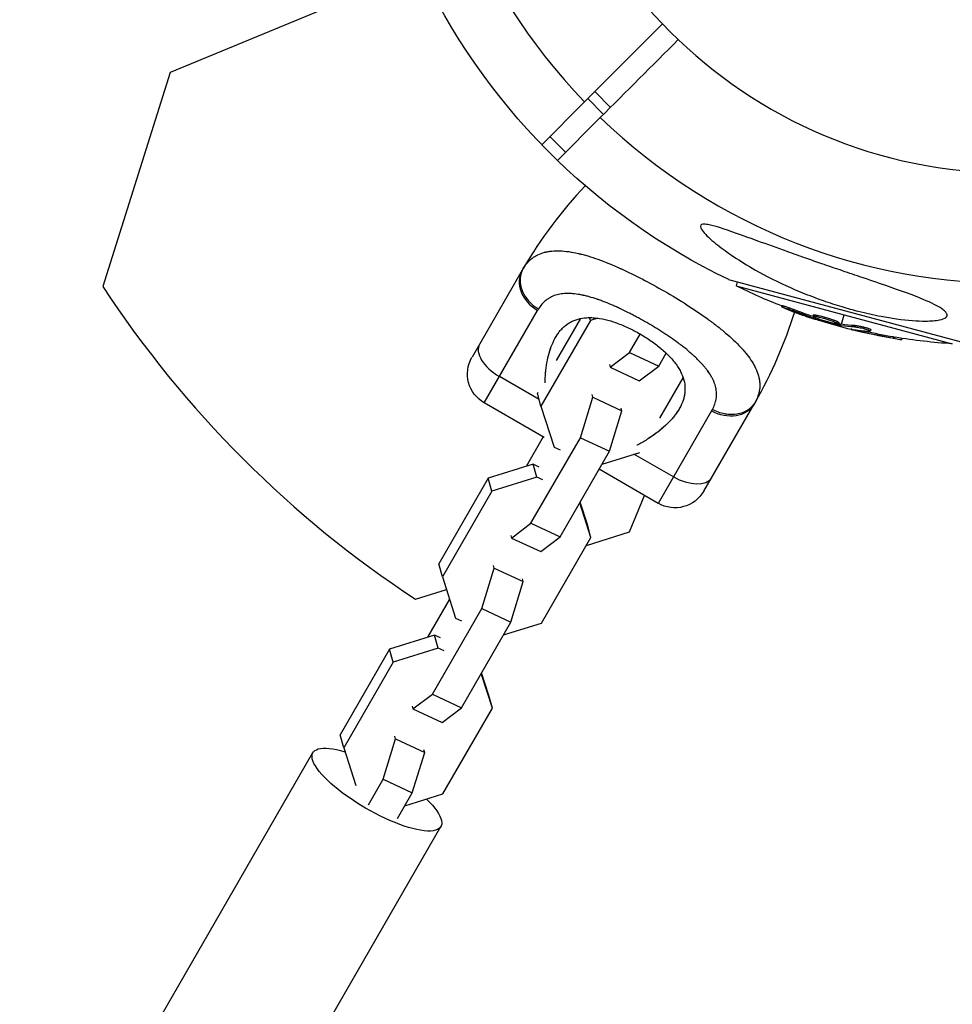
# Model space of a CAD drawing. Units: millimetres. Extents: x -11569 to 10697, y -6983 to 7386.
# Drawn here: x -3107 to -2940, y 4838 to 5014 of the extents above; entities that cross this region are included whole.
import ezdxf

# ---------------------------------------------------------------- set-up
doc = ezdxf.new("R2010")
doc.units = ezdxf.units.MM
doc.header["$LTSCALE"] = 20
doc.layers.add('2d', color=230, linetype='Continuous')

msp = doc.modelspace()

# ---------------------------------------------------------------- linework, layer by layer
at = {"layer": '2d'}
for p, q in [((-3034.97, 5023.3), (-3079.81, 5004.73)), ((-3079.81, 5004.73), (-3091.91, 4966.34)), ((-3002.13, 4997.22), (-3004.95, 5000.05)), ((-3000.88, 4998.47), (-3003.71, 5001.29)), ((-3013.22, 4991.78), (-3005.55, 4999.46)), ((-3002.72, 4996.63), (-3010.39, 4988.96)), ((-3008.93, 4990.42), (-3011.76, 4993.24)), ((-3016.71, 4969.26), (-3025.71, 4953.67)), ((-3016.71, 4969.26), (-3025.71, 4953.67)), ((-2996.27, 4968.24), (-2996.27, 4968.24)), ((-2937.93, 4956.39), (-2979.65, 4967.57)), ((-2978.18, 4967.18), (-2978.37, 4966.46)), ((-2978.37, 4966.46), (-2939.6, 4956.07)), ((-3001.95, 4963.58), (-3001.95, 4963.58)), ((-2970.09, 4962.92), (-2970.16, 4962.68)), ((-3023.52, 4945.47), (-3013.94, 4962.05)), ((-2998.59, 4962.11), (-2998.59, 4962.11)), ((-2986.24, 4962.45), (-2986.24, 4962.45)), ((-2968.04, 4962.23), (-2968.11, 4961.99)), ((-2964.54, 4961.25), (-2964.6, 4961.01)), ((-2963.84, 4961.2), (-2963.9, 4960.96)), ((-2959.44, 4959.57), (-2958.99, 4961.27)), ((-3004.48, 4960.27), (-3013.35, 4944.91)), ((-3006.27, 4960.61), (-3010.6, 4953.1)), ((-3004.48, 4960.27), (-3004.62, 4960.78)), ((-3003.18, 4960.68), (-3004.48, 4960.27)), ((-2964.18, 4960.75), (-2964.23, 4960.57)), ((-2963.61, 4960.53), (-2963.65, 4960.39)), ((-2962.44, 4960.58), (-2962.44, 4960.58)), ((-2962.44, 4960.58), (-2962.44, 4960.58)), ((-2959.95, 4959.88), (-2960.01, 4959.64)), ((-2959.82, 4959.63), (-2959.89, 4959.39)), ((-2959.64, 4959.59), (-2959.7, 4959.35)), ((-2959.56, 4959.11), (-2959.51, 4959.32)), ((-2957.06, 4959.35), (-2957.12, 4959.11)), ((-2997.46, 4954.52), (-2995.55, 4957.82)), ((-2957.34, 4958.63), (-2957.36, 4958.56)), ((-2955.3, 4958.32), (-2955.36, 4958.08)), ((-2954.74, 4958.61), (-2954.74, 4958.61)), ((-2954.22, 4958.63), (-2954.29, 4958.39)), ((-2989.52, 4956.77), (-2989.52, 4956.77)), ((-2950.13, 4957.31), (-2950.2, 4957.06)), ((-2948.56, 4957.05), (-2948.62, 4956.82)), ((-3000.95, 4951.88), (-2997.46, 4954.52)), ((-2997.46, 4954.52), (-2992.23, 4952.08)), ((-2992.23, 4952.08), (-2990.89, 4954.4)), ((-2987.82, 4955.51), (-2987.82, 4955.51)), ((-2987.69, 4955.41), (-2987.69, 4955.41)), ((-3001.08, 4952.36), (-3000.95, 4951.88)), ((-3000.95, 4951.88), (-2995.72, 4949.44)), ((-2995.72, 4949.44), (-2992.23, 4952.08)), ((-3013.67, 4946.09), (-3020.79, 4950.2)), ((-3012.6, 4949.64), (-3012.61, 4949.63)), ((-2992.02, 4942.75), (-2987.85, 4949.98)), ((-3013.91, 4947.37), (-3013.99, 4947.24)), ((-3013.35, 4944.91), (-3013.99, 4947.24)), ((-3004.06, 4946.5), (-3004.19, 4946.98)), ((-3012.79, 4939.28), (-3023.52, 4945.47)), ((-3023.52, 4945.47), (-3023.52, 4945.47)), ((-3006.28, 4939.24), (-3004.06, 4946.5)), ((-3004.06, 4946.5), (-2998.83, 4944.06)), ((-2984.14, 4929.67), (-2975.14, 4945.26)), ((-3013.35, 4944.91), (-3010.99, 4937.54)), ((-3001.04, 4936.81), (-2998.83, 4944.06)), ((-2998.83, 4944.06), (-2998.96, 4944.54)), ((-2982.76, 4944.05), (-2992.34, 4927.47)), ((-3012.94, 4939.37), (-3015.99, 4934.09)), ((-3015.14, 4923.89), (-3006.28, 4939.24)), ((-3006.28, 4939.24), (-3001.04, 4936.81)), ((-2994.19, 4939), (-2994.19, 4939.01)), ((-3010.99, 4937.54), (-3009.93, 4937.04)), ((-3009.91, 4921.45), (-3001.04, 4936.81)), ((-3002.38, 4934.5), (-2995.64, 4936.6)), ((-2989.61, 4932.2), (-2996.68, 4936.28)), ((-3014.74, 4934.48), (-3022.81, 4931.96)), ((-3013.67, 4933.98), (-3014.74, 4934.48)), ((-3014.1, 4932.16), (-3014.74, 4934.48)), ((-2992.34, 4927.47), (-3002.91, 4933.57)), ((-3022.81, 4931.96), (-3031.67, 4916.61)), ((-3022.16, 4929.64), (-3022.81, 4931.96)), ((-3014.1, 4932.16), (-3022.16, 4929.64)), ((-3013.03, 4931.66), (-3014.1, 4932.16)), ((-3022.16, 4929.64), (-3031.03, 4914.29)), ((-3004.38, 4921.35), (-3006.37, 4927.59)), ((-3005.02, 4923.67), (-3006.3, 4927.7)), ((-2997.45, 4922.37), (-2994.76, 4928.87)), ((-3018.64, 4921.25), (-3015.14, 4923.89)), ((-3015.14, 4923.89), (-3009.91, 4921.45)), ((-3005.2, 4919.92), (-2997.45, 4922.37)), ((-3004.38, 4921.35), (-3005.02, 4923.67)), ((-3018.77, 4921.73), (-3018.64, 4921.25)), ((-3018.64, 4921.25), (-3013.4, 4918.82)), ((-3013.4, 4918.82), (-3009.91, 4921.45)), ((-3013.24, 4906), (-3004.38, 4921.35)), ((-3031.03, 4914.29), (-3031.67, 4916.61)), ((-3023.96, 4908.62), (-3021.74, 4915.87)), ((-3021.74, 4915.87), (-3021.87, 4916.35)), ((-3021.74, 4915.87), (-3016.51, 4913.44)), ((-3031.03, 4914.29), (-3028.68, 4906.91)), ((-3018.73, 4906.18), (-3016.51, 4913.44)), ((-3016.51, 4913.44), (-3016.64, 4913.91)), ((-3035.84, 4910.26), (-3030.3, 4912.01)), ((-3029.75, 4910.26), (-3033.67, 4903.46)), ((-3032.82, 4893.26), (-3023.96, 4908.62)), ((-3023.96, 4908.62), (-3018.73, 4906.18)), ((-3028.68, 4906.91), (-3027.61, 4906.41)), ((-3027.59, 4890.82), (-3018.73, 4906.18)), ((-3020.06, 4903.87), (-3013.24, 4906)), ((-3032.42, 4903.85), (-3040.49, 4901.33)), ((-3031.36, 4903.35), (-3032.42, 4903.85)), ((-3031.78, 4901.53), (-3032.42, 4903.85)), ((-3040.49, 4901.33), (-3049.36, 4885.98)), ((-3039.85, 4899.01), (-3040.49, 4901.33)), ((-3031.78, 4901.53), (-3039.85, 4899.01)), ((-3030.71, 4901.03), (-3031.78, 4901.53)), ((-3039.85, 4899.01), (-3048.71, 4883.66)), ((-3022.06, 4890.72), (-3024.05, 4896.96)), ((-3022.7, 4893.04), (-3023.99, 4897.07)), ((-3036.32, 4890.63), (-3032.82, 4893.26)), ((-3032.82, 4893.26), (-3027.59, 4890.82)), ((-3022.06, 4890.72), (-3022.7, 4893.04)), ((-3036.45, 4891.1), (-3036.32, 4890.63)), ((-3036.32, 4890.63), (-3031.09, 4888.19)), ((-3031.09, 4888.19), (-3027.59, 4890.82)), ((-3030.93, 4875.37), (-3022.06, 4890.72)), ((-3048.71, 4883.66), (-3049.36, 4885.98)), ((-3041.64, 4877.99), (-3039.43, 4885.24)), ((-3039.43, 4885.24), (-3039.56, 4885.72)), ((-3039.43, 4885.24), (-3034.19, 4882.81)), ((-3048.71, 4883.66), (-3046.56, 4876.9)), ((-3106.8, 4791.71), (-3054.23, 4882.77)), ((-3036.41, 4875.55), (-3034.19, 4882.81)), ((-3034.19, 4882.81), (-3034.33, 4883.28)), ((-3044.28, 4873.41), (-3041.64, 4877.99)), ((-3041.64, 4877.99), (-3036.41, 4875.55)), ((-3039.05, 4870.98), (-3036.41, 4875.55)), ((-3037.74, 4873.24), (-3030.93, 4875.37)), ((-3083.86, 4778.46), (-3031.28, 4869.52))]:
    msp.add_line(p, q, dxfattribs=at)
at = {"layer": '2d', "extrusion": (0, 0, -1)}
msp.add_circle((2929, 5073.18), 86.5, dxfattribs=at)
at = {"layer": '2d'}
for centre, radius, start, end in [((-2929, 5073.18), 106.27, 46.0784, 223.9216), ((-2929, 5073.18), 106.27, 226.0784, 43.9216), ((-2946.31, 4928.61), 81.29, 136.6435, 149.7379), ((-2946.31, 4928.61), 81.29, 136.6435, 149.7379), ((-2928.15, 5074.03), 196, 213.329, 236.671)]:
    msp.add_arc(centre, radius, start, end, dxfattribs=at)
at = {"layer": '2d', "extrusion": (0, 0, -1)}
for centre, radius, start, end in [((2929, 5073.18), 117.12, 295.6259, 335.133), ((2932.97, 5058.36), 102.5, 291.2489, 296.292), ((3045.54, 4985.9), 81.29, 197.2706, 209.7379), ((2933.04, 5058.12), 102.5, 279.4787, 287.1677), ((2932.97, 5058.36), 102.5, 273.708, 279.4788), ((3020.52, 4950.67), 6, 300, 30), ((3020.52, 4950.67), 6, 300, 30), ((2989.34, 4932.67), 6, 210, 300)]:
    msp.add_arc(centre, radius, start, end, dxfattribs=at)
at = {"layer": '2d'}
for centre, major_axis, ratio, start_param, end_param in [((-3011.52, 4966.26), (-5.2, 3), 0.808568, 0, 1.570796), ((-3011.52, 4966.26), (-5.2, 3), 0.808568, 0, 0.010137), ((-2933.03, 5058.11), (26.53, 99.01), 0.465742, 3.183029, 3.24863), ((-3019.15, 4953.03), (-5.2, 3), 0.545265, 0, 1.570796), ((-3019.15, 4953.03), (-5.2, 3), 0.545265, 0, 0.010137)]:
    msp.add_ellipse(centre, major_axis=major_axis, ratio=ratio, start_param=start_param, end_param=end_param, dxfattribs=at)
at = {"layer": '2d', "extrusion": (0, 0, -1)}
for centre, major_axis, ratio, start_param, end_param in [((-2932.25, 5057.91), (26.52, 98.99), 0.926659, 3.201605, 3.245104), ((-2932.19, 5058.15), (26.52, 98.99), 0.926659, 3.206029, 3.245104), ((-2935.76, 5058.85), (26.52, 98.96), 0.473523, 3.083454, 3.087544), ((-2935.69, 5059.09), (26.52, 98.96), 0.473523, 3.083454, 3.087544), ((-2935.76, 5058.85), (26.52, 98.96), 0.473523, 3.034641, 3.083454), ((-2935.69, 5059.09), (26.52, 98.96), 0.473523, 3.034641, 3.083454), ((-2932.79, 5058.05), (26.53, 99), 0.987104, 3.049326, 3.10138), ((-2932.72, 5058.29), (26.53, 99), 0.987104, 3.049326, 3.10138), ((-2980.34, 4948.26), (-5.2, 3), 0.808568, 3.141593, 4.712389), ((-2987.97, 4935.03), (-5.2, 3), 0.545265, 3.141593, 4.712389), ((-3042.76, 4876.14), (-11.47, 6.62), 0.293829, 2.271271, 7.171674)]:
    msp.add_ellipse(centre, major_axis=major_axis, ratio=ratio, start_param=start_param, end_param=end_param, dxfattribs=at)
at = {"layer": '2d'}
for points in [[(-2991.56, 5013.44), (-2996.22, 5008.78), (-3000.88, 5004.12), (-3005.55, 4999.46)], [(-3002.72, 4996.63), (-2998.06, 5001.29), (-2993.4, 5005.95), (-2988.73, 5010.61)], [(-3016.52, 4969.58), (-3016.38, 4969.83), (-3016.21, 4970.07), (-3016.04, 4970.3)], [(-3016.71, 4969.26), (-3016.65, 4969.36), (-3016.59, 4969.47), (-3016.52, 4969.58)], [(-3016.71, 4969.26), (-3016.65, 4969.36), (-3016.59, 4969.47), (-3016.53, 4969.58)], [(-3016.53, 4969.58), (-3016.51, 4969.6), (-3016.5, 4969.62), (-3016.49, 4969.64)], [(-3013.79, 4962.32), (-3013.84, 4962.23), (-3013.89, 4962.14), (-3013.94, 4962.05)], [(-2964.12, 4961), (-2964.12, 4961), (-2964.12, 4961), (-2964.12, 4961)], [(-2963.85, 4961.2), (-2963.84, 4961.2), (-2963.84, 4961.2), (-2963.84, 4961.2)], [(-2963.29, 4960.18), (-2963.61, 4960.28), (-2964.03, 4960.42), (-2964.5, 4960.57)], [(-2963.91, 4960.96), (-2963.91, 4960.96), (-2963.91, 4960.96), (-2963.9, 4960.96)], [(-2960.7, 4959.69), (-2960.71, 4959.69), (-2960.71, 4959.69), (-2960.71, 4959.69)], [(-2960.43, 4959.89), (-2960.43, 4959.89), (-2960.43, 4959.89), (-2960.43, 4959.89)], [(-2960.04, 4959.69), (-2960.04, 4959.69), (-2960.04, 4959.69), (-2960.04, 4959.69)], [(-2959.82, 4959.63), (-2959.88, 4959.65), (-2959.94, 4959.66), (-2960, 4959.68)], [(-2959.82, 4959.63), (-2959.74, 4959.61), (-2959.68, 4959.6), (-2959.64, 4959.59)], [(-2957.36, 4958.56), (-2956.82, 4958.42), (-2956.12, 4958.25), (-2955.36, 4958.08)], [(-2955.8, 4958.44), (-2955.64, 4958.4), (-2955.48, 4958.36), (-2955.3, 4958.32)], [(-2974.96, 4945.58), (-2975.02, 4945.47), (-2975.08, 4945.36), (-2975.14, 4945.26)], [(-2982.76, 4944.05), (-2982.71, 4944.14), (-2982.66, 4944.23), (-2982.61, 4944.32)]]:
    msp.add_open_spline(points, degree=3, dxfattribs=at)
for points, knots in [([(-2940.88, 4961.88), (-2940.73, 4961.73), (-2940.62, 4961.57), (-2940.47, 4961.19), (-2940.53, 4960.98), (-2940.99, 4960.61), (-2941.38, 4960.46), (-2942.58, 4960.22), (-2943.45, 4960.16), (-2945.8, 4960.15), (-2947.55, 4960.27), (-2950.52, 4960.69), (-2951.45, 4960.84), (-2953.05, 4961.14), (-2953.73, 4961.28), (-2955.09, 4961.59), (-2955.77, 4961.75), (-2957.44, 4962.17), (-2958.42, 4962.45), (-2960.52, 4963.07), (-2961.65, 4963.44), (-2964.75, 4964.53), (-2966.71, 4965.31), (-2970.8, 4967.13), (-2972.95, 4968.21), (-2977.73, 4970.92), (-2980.04, 4972.49), (-2982.58, 4974.5), (-2983.5, 4975.31), (-2984.37, 4976.31), (-2984.6, 4976.62), (-2984.76, 4977.06), (-2984.77, 4977.21), (-2984.63, 4977.42), (-2984.5, 4977.48), (-2984.09, 4977.53), (-2983.78, 4977.51), (-2982.85, 4977.35), (-2982.09, 4977.14), (-2979.6, 4976.37), (-2977.21, 4975.5), (-2972.76, 4973.88), (-2970.98, 4973.24), (-2968.09, 4972.21), (-2966.97, 4971.81), (-2964.9, 4971.09), (-2963.94, 4970.75), (-2961.9, 4970.05), (-2960.82, 4969.68), (-2958.54, 4968.91), (-2957.35, 4968.5), (-2956.17, 4968.1), (-2954.6, 4967.57), (-2953.04, 4967.04), (-2948.84, 4965.59), (-2946.58, 4964.77), (-2943.33, 4963.41), (-2942.21, 4962.86), (-2941.25, 4962.21), (-2941.04, 4962.04), (-2940.88, 4961.88)], [-113.729158, -113.729158, -113.729158, -113.729158, -111.290183, -111.290183, -107.449363, -107.449363, -103.509134, -103.509134, -98.350259, -98.350259, -90.728022, -90.728022, -87.35039, -87.35039, -84.898756, -84.898756, -82.414597, -82.414597, -78.858118, -78.858118, -74.730032, -74.730032, -67.330658, -67.330658, -58.801413, -58.801413, -47.192862, -47.192862, -41.120225, -41.120225, -38.343205, -38.343205, -36.50052, -36.50052, -34.830241, -34.830241, -32.772438, -32.772438, -28.999175, -28.999175, -19.755874, -19.755874, -13.950267, -13.950267, -10.310577, -10.310577, -7.248223, -7.248223, -3.792306, -3.792306, 0, 0, 0, 5.041279, 5.041279, 13.894038, 13.894038, 21.289128, 21.289128, 23.771799, 23.771799, 23.771799, 23.771799]), ([(-3016.04, 4970.3), (-3015.71, 4970.73), (-3015.34, 4971.1), (-3014.91, 4971.43), (-3014.89, 4971.44), (-3014.85, 4971.47), (-3014.79, 4971.52), (-3014.64, 4971.62), (-3014.34, 4971.81), (-3014.07, 4971.96), (-3013.51, 4972.23), (-3013.12, 4972.37), (-3012.67, 4972.49), (-3012.65, 4972.49), (-3012.6, 4972.5), (-3012.52, 4972.52), (-3012.34, 4972.57), (-3011.96, 4972.64), (-3011.63, 4972.68), (-3010.94, 4972.75), (-3010.46, 4972.76), (-3008.94, 4972.71), (-3007.83, 4972.55), (-3006.61, 4972.27), (-3006.59, 4972.26), (-3006.56, 4972.26), (-3006.51, 4972.24), (-3006.39, 4972.21), (-3006.15, 4972.16), (-3005.66, 4972.03), (-3005.23, 4971.91), (-3004.35, 4971.64), (-3003.75, 4971.45), (-3001.87, 4970.77), (-3000.53, 4970.23), (-2999.11, 4969.59), (-2999.09, 4969.58), (-2999.05, 4969.56), (-2998.99, 4969.54), (-2998.85, 4969.47), (-2998.57, 4969.35), (-2998.01, 4969.09), (-2997.53, 4968.85), (-2996.55, 4968.38), (-2995.89, 4968.05), (-2993.89, 4967.02), (-2992.53, 4966.27), (-2991.17, 4965.49)], [0.0212604, 0.0212604, 0.0212604, 0.0212604, 0.06248, 0.06248, 0.0644326, 0.0644326, 0.0663851, 0.0702901, 0.0781001, 0.0937201, 0.0937201, 0.1249601, 0.1249601, 0.1269126, 0.1269126, 0.1288651, 0.1327701, 0.1405801, 0.1562001, 0.1562001, 0.1874401, 0.1874401, 0.2499202, 0.2499202, 0.2508964, 0.2508964, 0.2518727, 0.2538252, 0.2577302, 0.2655402, 0.2811602, 0.2811602, 0.3124002, 0.3124002, 0.3748803, 0.3748803, 0.3758565, 0.3758565, 0.3768328, 0.3787853, 0.3826903, 0.3905003, 0.4061203, 0.4061203, 0.4373603, 0.4373603, 0.4998404, 0.4998404, 0.4998404, 0.4998404]), ([(-2982.61, 4944.32), (-2982.43, 4944.63), (-2982.29, 4944.94), (-2982.12, 4945.42), (-2982.04, 4945.66), (-2981.99, 4945.9), (-2981.96, 4946.06), (-2981.94, 4946.14), (-2981.88, 4946.55), (-2981.86, 4946.87), (-2981.87, 4947.37), (-2981.89, 4947.53), (-2981.93, 4947.87), (-2981.96, 4948.03), (-2982.08, 4948.54), (-2982.18, 4948.88), (-2982.39, 4949.39), (-2982.5, 4949.64), (-2982.63, 4949.9), (-2982.72, 4950.07), (-2982.77, 4950.16), (-2983.02, 4950.58), (-2983.24, 4950.92), (-2983.61, 4951.43), (-2983.81, 4951.69), (-2984.06, 4951.99), (-2984.17, 4952.11), (-2984.24, 4952.2), (-2984.28, 4952.24), (-2984.61, 4952.62), (-2984.93, 4952.95), (-2985.44, 4953.46), (-2985.7, 4953.71), (-2986.02, 4954), (-2986.16, 4954.12), (-2986.25, 4954.21), (-2986.3, 4954.25), (-2986.72, 4954.62), (-2987.11, 4954.95), (-2987.73, 4955.44), (-2988.04, 4955.68), (-2988.41, 4955.96), (-2988.57, 4956.09), (-2988.68, 4956.17), (-2988.74, 4956.21), (-2989.22, 4956.57), (-2989.67, 4956.88), (-2990.35, 4957.35), (-2990.69, 4957.58), (-2991.04, 4957.81), (-2991.28, 4957.97), (-2991.39, 4958.05), (-2991.98, 4958.43), (-2992.46, 4958.72), (-2993.42, 4959.31), (-2993.9, 4959.6), (-2994.89, 4960.17), (-2995.39, 4960.45), (-2996.13, 4960.85), (-2996.38, 4960.99), (-2996.88, 4961.25), (-2997.13, 4961.38), (-2997.88, 4961.77), (-2998.38, 4962.01), (-2999.12, 4962.37), (-2999.49, 4962.54), (-2999.92, 4962.73), (-3000.11, 4962.82), (-3000.23, 4962.87), (-3000.29, 4962.9), (-3000.85, 4963.14), (-3001.35, 4963.35), (-3002.08, 4963.64), (-3002.44, 4963.77), (-3002.86, 4963.92), (-3003.04, 4963.99), (-3003.16, 4964.03), (-3003.22, 4964.05), (-3003.76, 4964.23), (-3004.23, 4964.38), (-3004.91, 4964.57), (-3005.25, 4964.65), (-3005.64, 4964.74), (-3005.81, 4964.78), (-3005.92, 4964.8), (-3005.97, 4964.81), (-3006.48, 4964.92), (-3006.91, 4964.98), (-3007.54, 4965.05), (-3007.85, 4965.08), (-3008.15, 4965.09), (-3008.35, 4965.1), (-3008.45, 4965.1), (-3008.94, 4965.1), (-3009.32, 4965.07), (-3009.86, 4965), (-3010.04, 4964.97), (-3010.38, 4964.89), (-3010.55, 4964.85), (-3011.05, 4964.69), (-3011.36, 4964.56), (-3011.8, 4964.33), (-3012.02, 4964.2), (-3012.25, 4964.04), (-3012.35, 4963.96), (-3012.42, 4963.91), (-3012.45, 4963.89), (-3012.99, 4963.45), (-3013.43, 4962.94), (-3013.79, 4962.32)], [0, 0, 0, 0, 0.03125, 0.03125, 0.046875, 0.054687, 0.054687, 0.0625, 0.0625, 0.09375, 0.09375, 0.109375, 0.109375, 0.125, 0.125, 0.15625, 0.15625, 0.171875, 0.179687, 0.179687, 0.1875, 0.1875, 0.21875, 0.21875, 0.234375, 0.242187, 0.246094, 0.246094, 0.25, 0.25, 0.28125, 0.28125, 0.296875, 0.304687, 0.308594, 0.308594, 0.3125, 0.3125, 0.34375, 0.34375, 0.359375, 0.367187, 0.371094, 0.371094, 0.375, 0.375, 0.40625, 0.40625, 0.421875, 0.429687, 0.429687, 0.4375, 0.4375, 0.46875, 0.46875, 0.5, 0.5, 0.53125, 0.53125, 0.546875, 0.546875, 0.5625, 0.5625, 0.59375, 0.59375, 0.609375, 0.617187, 0.621094, 0.621094, 0.625, 0.625, 0.65625, 0.65625, 0.671875, 0.679687, 0.683594, 0.683594, 0.6875, 0.6875, 0.71875, 0.71875, 0.734375, 0.742187, 0.746094, 0.746094, 0.75, 0.75, 0.78125, 0.78125, 0.796875, 0.804687, 0.804687, 0.8125, 0.8125, 0.84375, 0.84375, 0.859375, 0.859375, 0.875, 0.875, 0.90625, 0.90625, 0.921875, 0.929687, 0.933594, 0.933594, 0.9375, 0.9375, 1, 1, 1, 1]), ([(-2991.17, 4965.49), (-2989.81, 4964.7), (-2988.49, 4963.9), (-2985.96, 4962.28), (-2984.76, 4961.46), (-2983.62, 4960.64), (-2983.6, 4960.63), (-2983.56, 4960.6), (-2983.5, 4960.56), (-2983.36, 4960.46), (-2983.1, 4960.26), (-2982.57, 4959.87), (-2982.13, 4959.54), (-2981.28, 4958.88), (-2980.74, 4958.44), (-2979.22, 4957.15), (-2978.33, 4956.31), (-2977.56, 4955.48), (-2977.55, 4955.47), (-2977.52, 4955.44), (-2977.48, 4955.4), (-2977.39, 4955.3), (-2977.21, 4955.1), (-2976.86, 4954.71), (-2976.59, 4954.37), (-2976.07, 4953.71), (-2975.76, 4953.27), (-2975.26, 4952.46), (-2975.05, 4952.09), (-2974.87, 4951.72)], [0.4998404, 0.4998404, 0.4998404, 0.4998404, 0.5623603, 0.5623603, 0.6248803, 0.6248803, 0.6258572, 0.6258572, 0.626834, 0.6287878, 0.6326953, 0.6405103, 0.6561403, 0.6561403, 0.6874002, 0.6874002, 0.7499202, 0.7499202, 0.7508971, 0.7508971, 0.7518739, 0.7538277, 0.7577352, 0.7655502, 0.7811802, 0.7811802, 0.8124401, 0.8124401, 0.8399462, 0.8399462, 0.8399462, 0.8399462]), ([(-2970.09, 4962.92), (-2970.09, 4962.92), (-2970.09, 4962.92), (-2970.09, 4962.93), (-2970.05, 4962.93), (-2969.94, 4962.9), (-2969.89, 4962.89), (-2969.78, 4962.85), (-2969.72, 4962.83), (-2969.51, 4962.77), (-2969.35, 4962.71), (-2969.08, 4962.62), (-2968.99, 4962.59), (-2968.8, 4962.52), (-2968.7, 4962.48), (-2968.51, 4962.41), (-2968.42, 4962.37), (-2968.22, 4962.3), (-2968.13, 4962.27), (-2968.04, 4962.23)], [0.3749154, 0.3749154, 0.3749154, 0.3749154, 0.375, 0.375, 0.5, 0.5, 0.5625, 0.5625, 0.625, 0.625, 0.75, 0.75, 0.8125, 0.8125, 0.875, 0.875, 0.9375, 0.9375, 1, 1, 1, 1]), ([(-2969.27, 4962.29), (-2969.42, 4962.35), (-2969.57, 4962.4), (-2969.69, 4962.45), (-2969.81, 4962.5), (-2969.91, 4962.55), (-2969.99, 4962.59), (-2970.07, 4962.62), (-2970.12, 4962.65), (-2970.14, 4962.67), (-2970.17, 4962.68), (-2970.16, 4962.69), (-2970.13, 4962.69), (-2970.1, 4962.68), (-2970.04, 4962.67), (-2969.95, 4962.64), (-2969.87, 4962.62), (-2969.76, 4962.59), (-2969.64, 4962.54), (-2969.51, 4962.5), (-2969.36, 4962.45), (-2969.21, 4962.4), (-2969.06, 4962.35), (-2968.89, 4962.29), (-2968.73, 4962.23), (-2968.56, 4962.16), (-2968.39, 4962.1), (-2968.24, 4962.04), (-2968.19, 4962.02), (-2968.15, 4962.01), (-2968.11, 4961.99)], [0, 0, 0, 0, 0.108572, 0.108572, 0.108572, 0.217262, 0.217262, 0.217262, 0.325717, 0.325717, 0.325717, 0.433622, 0.433622, 0.433622, 0.540983, 0.540983, 0.540983, 0.648042, 0.648042, 0.648042, 0.755174, 0.755174, 0.755174, 0.862717, 0.862717, 0.862717, 0.970831, 0.970831, 0.970831, 1, 1, 1, 1]), ([(-2969.27, 4962.29), (-2969.06, 4962.2), (-2968.86, 4962.12), (-2968.56, 4962.01), (-2968.42, 4961.95), (-2968.25, 4961.89), (-2968.17, 4961.86), (-2968.14, 4961.85), (-2968.11, 4961.84), (-2968.1, 4961.84), (-2967.99, 4961.79), (-2967.84, 4961.74), (-2967.66, 4961.67), (-2967.59, 4961.65), (-2967.54, 4961.63), (-2967.52, 4961.62), (-2967.39, 4961.57), (-2967.24, 4961.52), (-2967.07, 4961.45), (-2966.98, 4961.42), (-2966.95, 4961.41), (-2966.92, 4961.4), (-2966.91, 4961.4), (-2966.8, 4961.36), (-2966.64, 4961.3), (-2966.47, 4961.24), (-2966.39, 4961.21), (-2966.35, 4961.2), (-2966.33, 4961.19), (-2966.32, 4961.19), (-2966.2, 4961.14), (-2966.04, 4961.09), (-2965.87, 4961.03), (-2965.79, 4961), (-2965.75, 4960.99), (-2965.73, 4960.98), (-2965.72, 4960.98), (-2965.6, 4960.94), (-2965.44, 4960.88), (-2965.27, 4960.83), (-2965.19, 4960.8), (-2965.15, 4960.79), (-2965.13, 4960.78), (-2965.12, 4960.77), (-2964.89, 4960.7), (-2964.69, 4960.63), (-2964.5, 4960.57)], [0, 0, 0, 0, 0.125, 0.125, 0.1875, 0.21875, 0.234375, 0.242188, 0.242188, 0.25, 0.25, 0.3125, 0.34375, 0.359375, 0.359375, 0.375, 0.375, 0.4375, 0.46875, 0.484375, 0.492188, 0.492188, 0.5, 0.5, 0.5625, 0.59375, 0.609375, 0.617188, 0.617188, 0.625, 0.625, 0.6875, 0.71875, 0.734375, 0.742188, 0.742188, 0.75, 0.75, 0.8125, 0.84375, 0.859375, 0.867188, 0.867188, 0.875, 0.875, 1, 1, 1, 1]), ([(-2960.71, 4959.69), (-2961.15, 4959.78), (-2961.75, 4959.94), (-2962.95, 4960.3), (-2963.55, 4960.5), (-2964.38, 4960.83), (-2964.62, 4960.96), (-2964.59, 4961.06), (-2964.34, 4961.05), (-2963.91, 4960.96)], [0, 0, 0, 0, 0.125, 0.125, 0.25, 0.25, 0.375, 0.375, 0.4988549, 0.4988549, 0.4988549, 0.4988549]), ([(-2964.54, 4961.25), (-2964.54, 4961.26), (-2964.53, 4961.26), (-2964.52, 4961.27), (-2964.5, 4961.28), (-2964.47, 4961.28), (-2964.45, 4961.28), (-2964.4, 4961.28), (-2964.38, 4961.28), (-2964.29, 4961.27), (-2964.21, 4961.27), (-2964.09, 4961.24), (-2964.04, 4961.24), (-2963.95, 4961.22), (-2963.9, 4961.21), (-2963.85, 4961.2)], [1.375782, 1.375782, 1.375782, 1.375782, 1.3906242, 1.3906242, 1.4062492, 1.4062492, 1.4218741, 1.4218741, 1.4374991, 1.4374991, 1.4687491, 1.4687491, 1.484374, 1.484374, 1.4988524, 1.4988524, 1.4988524, 1.4988524]), ([(-2963.84, 4961.2), (-2963.73, 4961.18), (-2963.61, 4961.15), (-2963.36, 4961.09), (-2963.22, 4961.06), (-2962.94, 4960.98), (-2962.79, 4960.94), (-2962.57, 4960.88), (-2962.5, 4960.86), (-2962.35, 4960.82), (-2962.27, 4960.79), (-2962.05, 4960.73), (-2961.9, 4960.68), (-2961.67, 4960.61), (-2961.6, 4960.59), (-2961.46, 4960.54), (-2961.39, 4960.52), (-2961.18, 4960.45), (-2961.05, 4960.4), (-2960.87, 4960.33), (-2960.81, 4960.31), (-2960.69, 4960.27), (-2960.64, 4960.25), (-2960.53, 4960.21), (-2960.48, 4960.18), (-2960.39, 4960.15), (-2960.35, 4960.13), (-2960.27, 4960.09), (-2960.23, 4960.07), (-2960.16, 4960.04), (-2960.13, 4960.03), (-2960.09, 4960), (-2960.08, 4960), (-2960.05, 4959.98), (-2960.02, 4959.96), (-2959.99, 4959.94), (-2959.98, 4959.93), (-2959.97, 4959.93), (-2959.97, 4959.92), (-2959.96, 4959.91), (-2959.95, 4959.9), (-2959.94, 4959.89), (-2959.95, 4959.88), (-2959.95, 4959.88), (-2959.95, 4959.88)], [0.499999, 0.499999, 0.499999, 0.499999, 0.5312491, 0.5312491, 0.5624991, 0.5624991, 0.5937492, 0.5937492, 0.6093742, 0.6093742, 0.6249992, 0.6249992, 0.6562493, 0.6562493, 0.6718743, 0.6718743, 0.6874994, 0.6874994, 0.7187494, 0.7187494, 0.7343745, 0.7343745, 0.7499995, 0.7499995, 0.7656245, 0.7656245, 0.7812496, 0.7812496, 0.7968746, 0.7968746, 0.8124996, 0.8124996, 0.8203121, 0.8203121, 0.8281247, 0.8437497, 0.8437497, 0.8476559, 0.8476559, 0.8515622, 0.8593747, 0.8749997, 0.8749997, 0.8758243, 0.8758243, 0.8758243, 0.8758243]), ([(-3012.62, 4949.1), (-3012.62, 4949.21), (-3012.61, 4949.31), (-3012.59, 4950.07), (-3012.54, 4950.7), (-3012.4, 4951.94), (-3012.3, 4952.55), (-3011.95, 4954.3), (-3011.62, 4955.37), (-3010.97, 4956.81), (-3010.72, 4957.26), (-3010.3, 4957.9), (-3010.16, 4958.1), (-3009.84, 4958.49), (-3009.68, 4958.68), (-3009.17, 4959.2), (-3008.8, 4959.5), (-3008.18, 4959.89), (-3007.97, 4960.01), (-3007.52, 4960.22), (-3007.29, 4960.32), (-3006.57, 4960.56), (-3006.06, 4960.67), (-3005.24, 4960.76), (-3004.96, 4960.77), (-3004.38, 4960.78), (-3004.08, 4960.77), (-3003.15, 4960.69), (-3002.51, 4960.59), (-3001.52, 4960.36), (-3001.18, 4960.27), (-3000.5, 4960.06), (-3000.15, 4959.95), (-2999.1, 4959.57), (-2998.4, 4959.28), (-2997.34, 4958.78), (-2996.99, 4958.61), (-2996.29, 4958.24), (-2995.93, 4958.04), (-2995.59, 4957.84)], [0.06210975, 0.06210975, 0.06210975, 0.06210975, 0.06249729, 0.06249729, 0.0648626, 0.0648626, 0.06722791, 0.06722791, 0.07195852, 0.07195852, 0.07432383, 0.07432383, 0.07550649, 0.07550649, 0.07668914, 0.07668914, 0.07905445, 0.07905445, 0.08023711, 0.08023711, 0.08141976, 0.08141976, 0.08378507, 0.08378507, 0.08496772, 0.08496772, 0.08615038, 0.08615038, 0.08851569, 0.08851569, 0.08969834, 0.08969834, 0.090881, 0.090881, 0.09324631, 0.09324631, 0.09442896, 0.09442896, 0.09561161, 0.09561161, 0.09561161, 0.09561161]), ([(-2964.23, 4960.57), (-2964.15, 4960.55), (-2964.07, 4960.52), (-2963.99, 4960.5), (-2963.91, 4960.47), (-2963.83, 4960.45), (-2963.75, 4960.42), (-2963.72, 4960.41), (-2963.68, 4960.4), (-2963.65, 4960.39)], [0, 0, 0, 0, 0.404397, 0.404397, 0.404397, 0.80918, 0.80918, 0.80918, 1, 1, 1, 1]), ([(-2963.9, 4960.96), (-2963.47, 4960.87), (-2962.86, 4960.71), (-2961.66, 4960.35), (-2961.07, 4960.15), (-2960.23, 4959.82), (-2960, 4959.69), (-2960.02, 4959.58), (-2960.27, 4959.6), (-2960.7, 4959.69)], [0.5, 0.5, 0.5, 0.5, 0.625, 0.625, 0.75, 0.75, 0.875, 0.875, 0.9988689, 0.9988689, 0.9988689, 0.9988689]), ([(-2959.89, 4959.39), (-2960.2, 4959.47), (-2960.51, 4959.54), (-2961.15, 4959.7), (-2961.46, 4959.79), (-2962.09, 4959.95), (-2962.4, 4960.04), (-2962.87, 4960.17), (-2963.02, 4960.21), (-2963.33, 4960.3), (-2963.49, 4960.34), (-2963.65, 4960.39)], [0, 0, 0, 0, 0.25, 0.25, 0.5, 0.5, 0.75, 0.75, 0.875, 0.875, 1, 1, 1, 1]), ([(-2959.89, 4959.39), (-2959.84, 4959.38), (-2959.81, 4959.37), (-2959.77, 4959.37), (-2959.75, 4959.36), (-2959.72, 4959.36), (-2959.7, 4959.35)], [0, 0, 0, 0, 0.536906, 0.536906, 0.536906, 1, 1, 1, 1]), ([(-2957.06, 4959.35), (-2957.01, 4959.35), (-2956.95, 4959.35), (-2956.82, 4959.33), (-2956.75, 4959.33), (-2956.59, 4959.3), (-2956.51, 4959.29), (-2956.33, 4959.26), (-2956.24, 4959.24), (-2955.95, 4959.18), (-2955.75, 4959.14), (-2955.35, 4959.05), (-2955.16, 4959), (-2954.9, 4958.92), (-2954.82, 4958.9), (-2954.67, 4958.85), (-2954.6, 4958.83), (-2954.42, 4958.76), (-2954.33, 4958.72), (-2954.25, 4958.67), (-2954.23, 4958.66), (-2954.22, 4958.64), (-2954.22, 4958.63), (-2954.22, 4958.63), (-2954.22, 4958.63), (-2954.22, 4958.63)], [0, 0, 0, 0, 0.0625, 0.0625, 0.125, 0.125, 0.1875, 0.1875, 0.25, 0.25, 0.375, 0.375, 0.5, 0.5, 0.5625, 0.5625, 0.625, 0.625, 0.75, 0.75, 0.8125, 0.8125, 0.84375, 0.84375, 0.8451889, 0.8451889, 0.8451889, 0.8451889]), ([(-2995.59, 4957.84), (-2995.24, 4957.64), (-2994.9, 4957.44), (-2994.23, 4957.01), (-2993.9, 4956.79), (-2992.94, 4956.13), (-2992.34, 4955.67), (-2991.21, 4954.71), (-2990.69, 4954.22), (-2989.76, 4953.23), (-2989.35, 4952.73), (-2988.82, 4951.97), (-2988.66, 4951.71), (-2988.37, 4951.2), (-2988.24, 4950.95), (-2987.9, 4950.2), (-2987.74, 4949.7), (-2987.54, 4948.69), (-2987.51, 4948.21), (-2987.54, 4947.48), (-2987.56, 4947.24), (-2987.64, 4946.76), (-2987.69, 4946.52), (-2988.02, 4945.35), (-2988.47, 4944.45), (-2989.24, 4943.37), (-2989.41, 4943.16), (-2989.76, 4942.74), (-2989.94, 4942.52), (-2990.52, 4941.9), (-2990.93, 4941.5), (-2992.26, 4940.33), (-2993.26, 4939.59), (-2994.91, 4938.55), (-2995.49, 4938.21), (-2996.1, 4937.89), (-2996.12, 4937.88), (-2996.13, 4937.88)], [0.09561161, 0.09561161, 0.09561161, 0.09561161, 0.09679235, 0.09679235, 0.09797309, 0.09797309, 0.10033456, 0.10033456, 0.10269604, 0.10269604, 0.10505751, 0.10505751, 0.10623825, 0.10623825, 0.10741899, 0.10741899, 0.10978046, 0.10978046, 0.11214194, 0.11214194, 0.11332267, 0.11332267, 0.11450341, 0.11450341, 0.11922636, 0.11922636, 0.1204071, 0.1204071, 0.12158783, 0.12158783, 0.12394931, 0.12394931, 0.12867226, 0.12867226, 0.13103373, 0.13103373, 0.13108239, 0.13108239, 0.13108239, 0.13108239]), ([(-2957.62, 4958.68), (-2957.7, 4958.69), (-2957.76, 4958.7), (-2957.78, 4958.7), (-2957.81, 4958.7), (-2957.81, 4958.7), (-2957.78, 4958.69), (-2957.75, 4958.67), (-2957.69, 4958.65), (-2957.61, 4958.63), (-2957.54, 4958.61), (-2957.46, 4958.59), (-2957.36, 4958.56)], [0, 0, 0, 0, 0.263282, 0.263282, 0.263282, 0.526692, 0.526692, 0.526692, 0.789921, 0.789921, 0.789921, 1, 1, 1, 1]), ([(-2957.12, 4959.11), (-2957.04, 4959.11), (-2956.92, 4959.1), (-2956.8, 4959.08), (-2956.67, 4959.06), (-2956.52, 4959.04), (-2956.36, 4959.01), (-2956.2, 4958.98), (-2956.03, 4958.95), (-2955.86, 4958.91), (-2955.69, 4958.87), (-2955.51, 4958.83), (-2955.35, 4958.79), (-2955.19, 4958.74), (-2955.03, 4958.7), (-2954.9, 4958.66), (-2954.76, 4958.62), (-2954.64, 4958.58), (-2954.55, 4958.54), (-2954.45, 4958.5), (-2954.38, 4958.47), (-2954.34, 4958.44), (-2954.29, 4958.42), (-2954.28, 4958.39), (-2954.29, 4958.38), (-2954.3, 4958.36), (-2954.34, 4958.35), (-2954.41, 4958.35), (-2954.43, 4958.35), (-2954.46, 4958.35), (-2954.48, 4958.35)], [0, 0, 0, 0, 0.108263, 0.108263, 0.108263, 0.216637, 0.216637, 0.216637, 0.324631, 0.324631, 0.324631, 0.431995, 0.431995, 0.431995, 0.53889, 0.53889, 0.53889, 0.64568, 0.64568, 0.64568, 0.75277, 0.75277, 0.75277, 0.860435, 0.860435, 0.860435, 0.968703, 0.968703, 0.968703, 1, 1, 1, 1]), ([(-3012.52, 4950.81), (-3012.51, 4950.98), (-3012.49, 4951.15), (-3012.4, 4951.94), (-3012.3, 4952.55), (-3011.95, 4954.3), (-3011.62, 4955.37), (-3011.17, 4956.37), (-3011.15, 4956.42), (-3011.13, 4956.46)], [0.064218304, 0.064218304, 0.064218304, 0.064218304, 0.064862596, 0.064862596, 0.067227906, 0.067227906, 0.071958524, 0.071958524, 0.072172057, 0.072172057, 0.072172057, 0.072172057]), ([(-2950.2, 4957.06), (-2949.71, 4956.98), (-2949.27, 4956.91), (-2948.75, 4956.83), (-2948.62, 4956.82), (-2948.62, 4956.82)], [0, 0, 0, 0, 0.25, 0.25, 0.4513626, 0.4513626, 0.4513626, 0.4513626]), ([(-2950.13, 4957.31), (-2950.07, 4957.3), (-2950.01, 4957.29), (-2949.93, 4957.27), (-2949.9, 4957.27), (-2949.86, 4957.26), (-2949.86, 4957.26), (-2949.85, 4957.26)], [0, 0, 0, 0, 0.03125, 0.03125, 0.046875, 0.046875, 0.04983203, 0.04983203, 0.04983203, 0.04983203]), ([(-2983.16, 4950.79), (-2983.26, 4950.94), (-2983.37, 4951.1), (-2983.61, 4951.43), (-2983.81, 4951.69), (-2984.06, 4951.99), (-2984.17, 4952.11), (-2984.22, 4952.17), (-2984.23, 4952.19), (-2984.24, 4952.2)], [0.2041886, 0.2041886, 0.2041886, 0.2041886, 0.21875, 0.21875, 0.234375, 0.2421875, 0.24609375, 0.24609375, 0.24735975, 0.24735975, 0.24735975, 0.24735975]), ([(-2974.87, 4951.72), (-2974.65, 4951.25), (-2974.48, 4950.78), (-2974.34, 4950.28), (-2974.33, 4950.23), (-2974.3, 4950.12), (-2974.26, 4949.97), (-2974.19, 4949.61), (-2974.15, 4949.3), (-2974.1, 4948.69), (-2974.11, 4948.28), (-2974.17, 4947.86), (-2974.17, 4947.83), (-2974.18, 4947.78), (-2974.19, 4947.71), (-2974.22, 4947.54), (-2974.29, 4947.21), (-2974.37, 4946.92), (-2974.57, 4946.34), (-2974.74, 4945.96), (-2974.96, 4945.58)], [0.8399462, 0.8399462, 0.8399462, 0.8399462, 0.8749601, 0.8749601, 0.8788676, 0.8788676, 0.8827751, 0.8905901, 0.9062201, 0.9062201, 0.93748, 0.93748, 0.9394338, 0.9394338, 0.9413875, 0.945295, 0.95311, 0.96874, 0.96874, 1, 1, 1, 1]), ([(-2981.92, 4947.77), (-2981.94, 4947.92), (-2981.97, 4948.06), (-2982.08, 4948.54), (-2982.18, 4948.88), (-2982.39, 4949.39), (-2982.5, 4949.64), (-2982.63, 4949.9), (-2982.69, 4950.01), (-2982.71, 4950.03), (-2982.72, 4950.06)], [0.11161543, 0.11161543, 0.11161543, 0.11161543, 0.125, 0.125, 0.15625, 0.15625, 0.171875, 0.1796875, 0.1796875, 0.1819491, 0.1819491, 0.1819491, 0.1819491]), ([(-2974.96, 4945.58), (-2975.28, 4945.02), (-2975.73, 4944.54), (-2976.84, 4943.81), (-2977.5, 4943.56), (-2978.68, 4943.37), (-2979.18, 4943.35), (-2979.68, 4943.39)], [0, 0, 0, 0, 0.25, 0.25, 0.5, 0.5, 0.6673564, 0.6673564, 0.6673564, 0.6673564]), ([(-2988.43, 4944.65), (-2988.62, 4944.29), (-2988.84, 4943.94), (-2989.25, 4943.37), (-2989.41, 4943.16), (-2989.76, 4942.74), (-2989.94, 4942.52), (-2990.52, 4941.9), (-2990.93, 4941.5), (-2992.21, 4940.37), (-2993.15, 4939.67), (-2994.19, 4939.01)], [0.11732978, 0.11732978, 0.11732978, 0.11732978, 0.11922636, 0.11922636, 0.1204071, 0.1204071, 0.12158783, 0.12158783, 0.12394931, 0.12394931, 0.12842011, 0.12842011, 0.12842011, 0.12842011]), ([(-2979.68, 4943.39), (-2979.93, 4943.41), (-2980.18, 4943.45), (-2981.18, 4943.65), (-2981.93, 4943.93), (-2982.61, 4944.32)], [0.6673564, 0.6673564, 0.6673564, 0.6673564, 0.75, 0.75, 1, 1, 1, 1])]:
    msp.add_open_spline(points, degree=3, knots=knots, dxfattribs=at)
for points, weights in [([(-3016.52, 4969.58), (-3017.22, 4968.39), (-3017.05, 4966.92)], [1, 0.8950856396, 0.864995027317]), ([(-3016.53, 4969.58), (-3016.54, 4969.56), (-3016.55, 4969.53)], [1, 0.997846084721, 0.99572370691]), ([(-3017.05, 4966.92), (-3016.7, 4964.01), (-3013.79, 4962.32)], [0.864995027317, 0.81070234095, 1])]:
    msp.add_rational_spline(points, weights, degree=2, dxfattribs=at)

doc.saveas('drawing.dxf')
